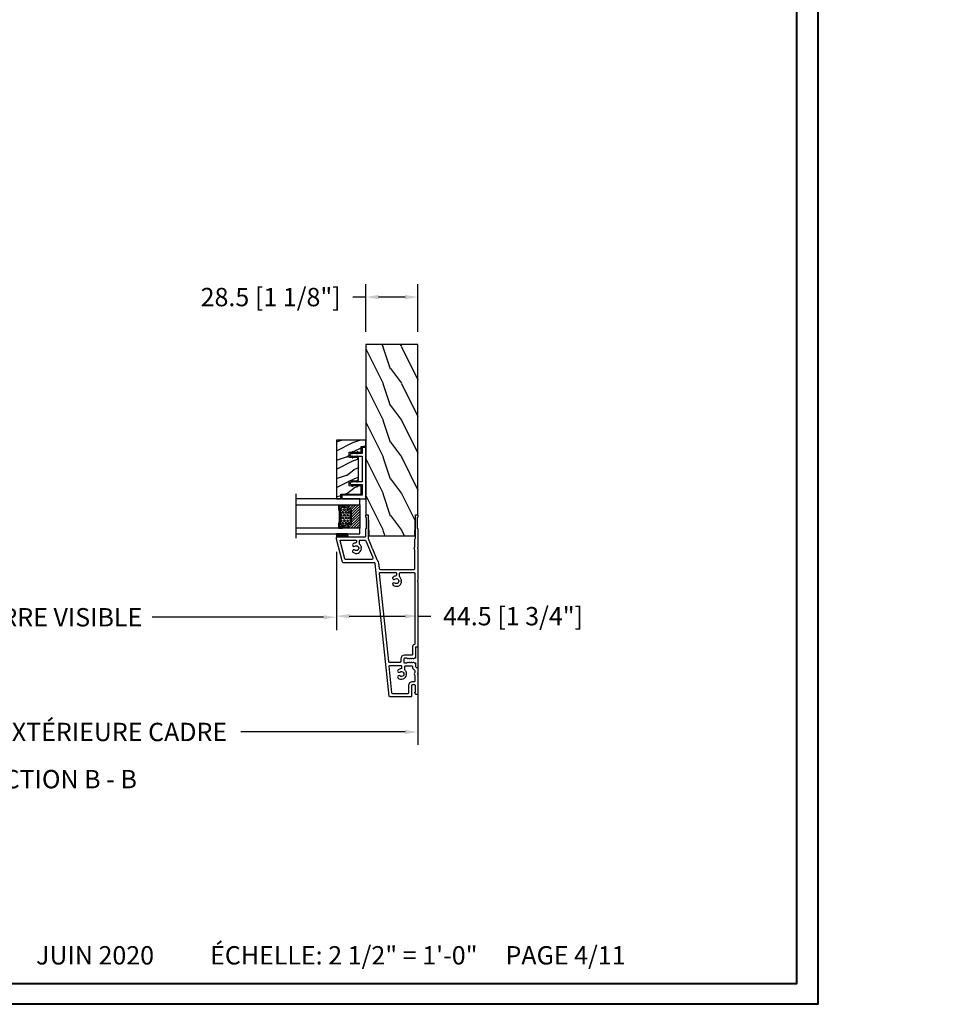
# Model space of a CAD drawing. Units: millimetres. Extents: x -52 to 89375, y -1098 to 1550.
# Drawn here: x 5518 to 6023, y -1098 to -562 of the extents above; entities that cross this region are included whole.
import ezdxf

# ---------------------------------------------------------------- set-up
doc = ezdxf.new("R2010")
doc.units = ezdxf.units.MM
doc.header["$MEASUREMENT"] = 0
doc.header["$PDMODE"] = 3
doc.linetypes.add('Continuous2', pattern=[0])
doc.layers.add('Dimensions-Cotes', color=7, linetype='Continuous')
doc.layers.add('Text French-Texte français', color=7, linetype='Continuous')
doc.styles.add('Century-10', font='GOTHIC.TTF', dxfattribs={"height": 10})
doc.styles.get("Standard").update_dxf_attribs({"font": 'arial.ttf', "height": 40})
doc.linetypes.add('Amzigzag', pattern='A,0.0001,[136,genltshp.shx,S=0.04,R=0,X=0,Y=0],-11', length=11.0001)
doc.dimstyles.new('1-1', dxfattribs={"dimtxt": 10, "dimasz": 7, "dimexe": 7, "dimexo": 7, "dimgap": 7, "dimtad": 0, "dimtih": 1, "dimtoh": 1, "dimdec": 1, "dimzin": 0, "dimdsep": 46, "dimtxsty": 'Century-10', "dimcen": 0, "dimadec": 0, "dimazin": 0, "dimtfac": 1, "dimtdec": 1, "dimtofl": 0, "dimtmove": 0, "dimatfit": 3, "dimfxl": 0, "dimfrac": 2, "dimtolj": 1, "dimtzin": 0, "dimarcsym": 0})

# ---------------------------------------------------------------- blocks, each defined once
blk = doc.blocks.new('*D313')
at = {"layer": 'Defpoints', "color": 0, "transparency": 16777216}
for p in [(5382.66, -844.65), (5690.57, -844.65), (5690.57, -887.35)]:
    blk.add_point(p, dxfattribs=at)
at = {"layer": 'Text French-Texte français', "color": 0, "lineweight": -2, "transparency": 16777216}
for p, q in [((5382.66, -851.65), (5382.66, -894.35)), ((5690.57, -851.65), (5690.57, -894.35)), ((5389.66, -887.35), (5486.7, -887.35)), ((5683.57, -887.35), (5590.09, -887.35))]:
    blk.add_line(p, q, dxfattribs=at)
at = {"layer": 'Text French-Texte français', "color": 0, "transparency": 16777216}
for points in [[(5389.66, -886.18), (5389.66, -888.51), (5382.66, -887.35)], [(5683.57, -886.18), (5683.57, -888.51), (5690.57, -887.35)]]:
    blk.add_solid(points, dxfattribs=at)
at = {"layer": 'Text French-Texte français', "color": 0, "transparency": 16777216, "insert": (5538.4, -887.35), "char_height": 10, "width": 116.1345, "attachment_point": 5, "style": 'Century-10'}
blk.add_mtext('\\A1;VERRE VISIBLE', dxfattribs=at)
blk = doc.blocks.new('*D314')
at = {"layer": 'Defpoints', "color": 0, "transparency": 16777216}
for p in [(5338.16, -878.34), (5735.07, -878.37), (5735.07, -949.85)]:
    blk.add_point(p, dxfattribs=at)
at = {"layer": 'Text French-Texte français', "color": 0, "lineweight": -2, "transparency": 16777216}
for p, q in [((5338.16, -885.34), (5338.16, -956.85)), ((5735.07, -885.37), (5735.07, -956.85)), ((5345.16, -949.85), (5434.79, -949.85)), ((5728.07, -949.85), (5638.44, -949.85))]:
    blk.add_line(p, q, dxfattribs=at)
at = {"layer": 'Text French-Texte français', "color": 0, "transparency": 16777216}
for points in [[(5345.16, -948.69), (5345.16, -951.02), (5338.16, -949.85)], [(5728.07, -948.69), (5728.07, -951.02), (5735.07, -949.85)]]:
    blk.add_solid(points, dxfattribs=at)
at = {"layer": 'Text French-Texte français', "color": 0, "transparency": 16777216, "insert": (5536.62, -949.85), "char_height": 10, "attachment_point": 5, "style": 'Century-10'}
blk.add_mtext('\\A1;LARGEUR EXTÉRIEURE CADRE', dxfattribs=at)
blk = doc.blocks.new('*D320')
at = {"layer": 'Defpoints', "color": 0, "transparency": 16777216}
for p in [(5690.57, -844.65), (5735.07, -878.37), (5735.07, -886.76)]:
    blk.add_point(p, dxfattribs=at)
at = {"layer": 'Dimensions-Cotes', "color": 0, "lineweight": -2, "transparency": 16777216}
for p, q in [((5690.57, -851.65), (5690.57, -893.76)), ((5697.57, -886.76), (5728.07, -886.76)), ((5735.07, -885.37), (5735.07, -893.76)), ((5735.07, -886.76), (5742.07, -886.76))]:
    blk.add_line(p, q, dxfattribs=at)
at = {"layer": 'Dimensions-Cotes', "color": 0, "transparency": 16777216}
for points in [[(5697.57, -885.6), (5697.57, -887.93), (5690.57, -886.76)], [(5728.07, -885.6), (5728.07, -887.93), (5735.07, -886.76)]]:
    blk.add_solid(points, dxfattribs=at)
at = {"layer": 'Dimensions-Cotes', "color": 0, "transparency": 16777216, "insert": (5786.92, -886.76), "char_height": 10, "attachment_point": 5, "style": 'Century-10'}
blk.add_mtext('\\A1;44.5 [1 3/4"]', dxfattribs=at)
blk = doc.blocks.new('*D323')
at = {"layer": 'Defpoints', "color": 0, "transparency": 16777216}
for p in [(5706.58, -712.89), (5706.58, -738.75), (5735.08, -738.75)]:
    blk.add_point(p, dxfattribs=at)
at = {"layer": 'Dimensions-Cotes', "color": 0, "lineweight": -2, "transparency": 16777216}
for p, q in [((5706.58, -731.75), (5706.58, -705.89)), ((5735.08, -731.75), (5735.08, -705.89)), ((5706.58, -712.89), (5699.58, -712.89)), ((5728.08, -712.89), (5713.58, -712.89))]:
    blk.add_line(p, q, dxfattribs=at)
at = {"layer": 'Dimensions-Cotes', "color": 0, "transparency": 16777216}
for points in [[(5713.58, -711.72), (5713.58, -714.05), (5706.58, -712.89)], [(5728.08, -711.72), (5728.08, -714.05), (5735.08, -712.89)]]:
    blk.add_solid(points, dxfattribs=at)
at = {"layer": 'Dimensions-Cotes', "color": 0, "transparency": 16777216, "insert": (5654.76, -712.89), "char_height": 10, "attachment_point": 5, "style": 'Century-10'}
blk.add_mtext('\\A1;28.5 [1 1/8"]', dxfattribs=at)
blk = doc.blocks.new('V-042')
h = blk.add_hatch()
h.set_pattern_fill('ANSI31', scale=8, style=0)
h.set_pattern_definition([(45, (-287.4581, 1960.2951), (-0.7071068, 0.7071068), [])])
h.paths.add_polyline_path([(12.52, 4.65), (6.48, 4.65), (5.86, 4.65, -0.341404), (5.28, 5.1, 0.290945), (3.86, 6.42, -0.361442), (3.53, 6.81), (3.53, 9.5), (3.15, 9.5), (3.15, 0), (15.85, 0), (15.85, 9.5), (15.47, 9.5), (15.47, 6.81, -0.361442), (15.14, 6.42, 0.290945), (13.73, 5.1, -0.341139), (13.15, 4.65)])
h = blk.add_hatch()
h.set_pattern_fill('HEX', scale=4, style=0)
h.set_pattern_definition([(0, (-287.4581, 1960.29515), (0, 0.8660254), [0.5, -1]), (120, (-287.4581, 1960.29515), (-0.75, -0.4330127), [0.5, -1]), (60, (-286.9581, 1960.29515), (-0.75, 0.4330127), [0.5, -1])])
h.paths.add_polyline_path([(12.12, 10.62, -0.010382), (6.98, 10.62, 0.076556), (4.75, 10.13, 0.263685), (4.5, 9.82, 0.148643), (4.85, 7.05, 0.145267), (5.04, 6.84, -0.157262), (6.05, 5.6, 0.308069), (6.42, 5.35), (12.68, 5.35, 0.308069), (13.05, 5.6, -0.157262), (14.06, 6.84, 0.145267), (14.25, 7.05, 0.148643), (14.6, 9.82, 0.263685), (14.35, 10.13, 0.076556)])
at = {"color": 7, "linetype": 'Amzigzag', "ltscale": 1.5}
blk.add_line((-2.7, 34.8), (21.32, 34.8), dxfattribs=at)
at = {"color": 181, "linetype": 'Continuous', "lineweight": 25}
for p, q in [((3.58, 11.3), (3.58, 10.08)), ((5.83, 11.5), (3.78, 11.5)), ((3.78, 10.28), (3.78, 10.8)), ((3.87, 10.8), (3.87, 10.28)), ((4.08, 11.1), (5.68, 11.1)), ((5.68, 11.01), (4.08, 11.01)), ((5.68, 11.1), (5.68, 11.01)), ((15.32, 11.5), (13.27, 11.5)), ((13.42, 11.1), (15.02, 11.1)), ((13.42, 11.01), (13.42, 11.1)), ((15.02, 11.01), (13.42, 11.01)), ((15.23, 10.28), (15.23, 10.8)), ((15.32, 10.8), (15.32, 10.28)), ((15.52, 10.08), (15.52, 11.3)), ((3.62, 9.95), (3.63, 9.95)), ((3.63, 9.95), (3.63, 9.99)), ((3.63, 9.95), (3.63, 6.81)), ((3.72, 10.18), (3.74, 10.2)), ((3.72, 9.99), (3.72, 6.81)), ((3.8, 10.13), (3.77, 10.11)), ((15.33, 10.11), (15.3, 10.13)), ((15.36, 10.2), (15.38, 10.18)), ((15.38, 6.81), (15.38, 9.99)), ((15.47, 9.99), (15.47, 9.95)), ((15.47, 9.95), (15.48, 9.95)), ((15.47, 6.81), (15.47, 9.95)), ((5.95, 4.74), (6.58, 4.74)), ((5.95, 4.65), (6.58, 4.65)), ((6.42, 5.35), (12.68, 5.35)), ((6.58, 4.74), (12.52, 4.74)), ((6.58, 4.65), (12.52, 4.65)), ((12.52, 4.74), (13.15, 4.74)), ((12.52, 4.65), (13.15, 4.65))]:
    blk.add_line(p, q, dxfattribs=at)
at = {"color": 5}
blk.add_line((3.2, 0), (15.9, 0), dxfattribs=at)
for points in [[(3.2, 34.8), (3.2, 0), (0, 0), (0, 34.8)], [(19.1, 34.8), (19.1, 0), (15.9, 0), (15.9, 34.8)]]:
    blk.add_lwpolyline(points, dxfattribs=at)
for points in [[(3.2, 9.5), (3.58, 9.5), (3.58, 11.5), (3.2, 11.5)], [(15.9, 9.5), (15.52, 9.5), (15.52, 11.5), (15.9, 11.5)]]:
    blk.add_lwpolyline(points, close=True, dxfattribs=at)
at = {"color": 181, "linetype": 'Continuous', "lineweight": 25}
for centre, radius, start, end in [((3.78, 11.3), 0.2, 90, 180), ((4.08, 10.8), 0.3, 90, 180), ((4.08, 10.8), 0.21, 90, 180), ((9.55, 46), 34.7, 263.8451, 276.1549), ((15.02, 10.8), 0.3, 0, 90), ((15.02, 10.8), 0.21, 0, 90), ((15.32, 11.3), 0.2, 0, 90), ((3.79, 10.08), 0.21, 179.7068, 218.1702), ((3.87, 9.99), 0.238, 129.6188, 180), ((4.03, 6.81), 0.4, 180, 259.4879), ((3.87, 9.99), 0.148, 129.6188, 180), ((4.03, 6.81), 0.31, 180, 259.4879), ((3.67, 10.28), 0.11, 309.6188, 0), ((3.67, 10.28), 0.2, 309.6188, 0), ((3.63, 4.64), 1.81, 14.5996, 79.4879), ((3.63, 4.64), 1.9, 14.5996, 79.4879), ((9.23, 9.02), 4.8, 170.3788, 204.1977), ((4.89, 9.76), 0.4, 111.2916, 170.3788), ((7.47, 3.14), 7.5, 93.7803, 111.2916), ((5.31, 7.26), 0.5, 204.1977, 237.2592), ((3.63, 4.65), 2.6, 21.5102, 57.2592), ((6.42, 5.75), 0.4, 201.5102, 270), ((9.55, 134.58), 123.98, 268.8103, 271.1897), ((11.63, 3.14), 7.5, 68.7084, 86.2197), ((12.68, 5.75), 0.4, 270, 338.4898), ((15.47, 4.65), 2.6, 122.7408, 158.4898), ((15.47, 4.64), 1.9, 100.5121, 165.4004), ((15.47, 4.64), 1.81, 100.5121, 165.4004), ((13.79, 7.26), 0.5, 302.7408, 335.8023), ((9.87, 9.02), 4.8, 335.8023, 9.6212), ((14.21, 9.76), 0.4, 9.6212, 68.7084), ((15.07, 6.81), 0.31, 280.5121, 0), ((15.07, 6.81), 0.4, 280.5121, 0), ((15.43, 10.28), 0.2, 180, 230.3812), ((15.43, 10.28), 0.11, 180, 230.3812), ((15.23, 9.99), 0.148, 0, 50.3812), ((15.23, 9.99), 0.238, 0, 50.3812), ((15.31, 10.08), 0.21, 321.8298, 0.2932), ((5.95, 5.25), 0.6, 194.5996, 270), ((5.95, 5.25), 0.51, 194.5996, 270), ((13.15, 5.25), 0.51, 270, 345.4004), ((13.15, 5.25), 0.6, 270, 345.4004)]:
    blk.add_arc(centre, radius, start, end, dxfattribs=at)
blk = doc.blocks.new('V-038')
h = blk.add_hatch()
h.set_pattern_fill('GRAVEL', color=5, scale=0.075, style=0)
h.set_pattern_definition([(228.0128, (-20.36749, -53.63578), (-15.24001295, -17.14502107), [0.25629, -25.372875]), (184.9697, (-20.53894, -53.826285), (22.86003698, 1.90498656), [0.439804, -43.5405]), (132.5104, (-20.97709, -53.86438), (19.04998614, -20.95502047), [0.31011, -30.701025]), (267.2737, (-21.72004, -54.340635), (1.90499173, 38.09998774), [0.400504, -39.6498]), (292.8337, (-21.73909, -54.740685), (-9.52502704, 22.860013), [0.392726, -38.87985]), (357.2737, (-21.58669, -55.102635), (-38.09998774, 1.90499173), [0.400504, -39.6498]), (37.6942, (-21.18664, -55.121685), (-24.765015646, -19.04998302), [0.529645, -52.434825]), (72.2553, (-20.76754, -54.797835), (13.33502667, 41.910012155), [0.50004, -49.503975]), (121.4296, (-20.61514, -54.321585), (-15.24000393, 24.76497087), [0.40186, -39.784125]), (175.2364, (-20.82469, -53.97868), (20.95498354, -1.90498212), [0.458785, -22.480425]), (222.3974, (-21.28189, -53.940585), (-22.86000069, -20.95497274), [0.593309, -58.7376]), (138.8141, (-19.83409, -54.35968), (-13.3349915, 11.4299824), [0.202504, -20.04795]), (171.4692, (-19.98649, -54.22633), (24.7649622, -3.8100096), [0.38526, -38.14095]), (225, (-20.3675, -54.1692), (-3e-16, -1.905), [0.269407, -2.42467]), (203.1986, (-20.50084, -53.94058), (9.5250321, 3.8100167), [0.14508, -14.36295]), (291.8014, (-20.6342, -53.99773), (-1.9050013, 5.7150037), [0.205175, -10.0536]), (30.9638, (-20.558, -54.18823), (5.714994, 3.810003), [0.33324, -10.774725]), (161.5651, (-20.27224, -54.0168), (3.810002, -1.904997), [0.240965, -5.783175]), (16.3895, (-21.73909, -53.99773), (19.05001051, 5.71498811), [0.337566, -33.4191]), (70.3462, (-21.41524, -53.90248), (-7.61997877, -20.95497037), [0.2832, -28.03665]), (293.1986, (-20.27224, -53.63578), (-3.8100167, 9.5250321), [0.29016, -14.2179]), (343.6105, (-20.15794, -53.90248), (-19.05001051, 5.71498811), [0.337566, -33.4191]), (339.444, (-21.7391, -55.17883), (-9.5250118, 3.8099954), [0.325526, -15.950775]), (294.7751, (-21.43429, -55.29313), (-9.5249778, 20.95499027), [0.272754, -27.0027]), (66.8014, (-20.2532, -55.54078), (3.8100167, 9.5250321), [0.29016, -14.2179]), (17.354, (-20.13889, -55.27408), (-24.76500134, -7.6199885), [0.319337, -31.6143]), (69.444, (-21.18664, -55.54078), (-3.8099954, -9.5250118), [0.162764, -16.1136]), (101.3099, (-20.3675, -55.5408), (-1.9049906, 7.6199756), [0.097136, -9.6165]), (165.9638, (-20.38654, -55.44553), (5.715004, -1.9049967), [0.392726, -7.46179]), (186.009, (-20.76754, -55.35028), (19.04997191, 1.90499555), [0.36395, -36.03105]), (303.6901, (-20.558, -54.3597), (-1.9050007, 3.8099963), [0.274743, -6.593835]), (353.1572, (-20.40559, -54.588285), (32.38501339, -3.81001706), [0.479668, -47.487]), (60.9454, (-19.92934, -54.64543), (-7.6199823, -13.3349682), [0.19613, -19.41705]), (90, (-19.834, -54.474), (-1.905, 1.905), [0.1143, -1.7907]), (120.2564, (-20.80564, -55.29313), (7.61998385, -13.33499327), [0.26465, -26.200425]), (48.0128, (-20.93899, -55.06453), (15.24001295, 17.14502107), [0.512582, -25.1166]), (0, (-20.596, -54.6835), (1.905, 1.905), [0.4953, -1.4097]), (325.3048, (-20.10079, -54.68353), (-19.049967, 13.33500127), [0.301208, -29.819475]), (254.0546, (-19.85314, -54.85498), (-1.9050049, -7.6200182), [0.27737, -13.591275]), (207.646, (-19.92934, -55.121685), (-36.19498729, -19.05001198), [0.45161, -44.709375]), (175.4261, (-20.32939, -55.331235), (-24.7650057, 1.90499078), [0.477772, -47.29935]), (175.4261, (-20.32939, -55.331235), (-24.7650057, 1.90499078), [0.477772, -47.29935])])
h.paths.add_polyline_path([(6.35, 0), (6.35, 1.6), (0, 1.6), (0, 0)])
at = {"color": 5}
blk.add_line((0, 0), (0, 1.6), dxfattribs=at)
blk.add_lwpolyline([(0, 0), (0, 1.6), (6.35, 1.6), (6.35, 0)], close=True, dxfattribs=at)
blk = doc.blocks.new('TF-006')
h = blk.add_hatch()
h.set_pattern_fill('WOOD1', color=1, scale=20, style=0, pattern_type=2)
h.set_pattern_definition([(216.87, (8, 20), (60, 40), [10, -90]), (206.565, (20, 14), (-20, -20), [22.3607, -22.3607]), (198.435, (20, 4), (-40, -19.99997), [12.6491, -50.5964])])
h.paths.add_polyline_path([(0, 0), (0, 28.5), (-92.8, 28.5), (-92.8, 27.18), (-104.29, 26.78), (-104.3, 1.69), (-92.8, 1.3), (-92.8, 0)])
at = {"color": 4}
blk.add_lwpolyline([(-104.29, 26.4), (-104.3, 2.08, 0.404376), (-103.91, 1.68), (-92.8, 1.3), (-92.8, 0), (0, 0), (0, 28.5), (-92.8, 28.5), (-92.8, 27.18), (-103.91, 26.8, 0.403964)], format="xyb", close=True, dxfattribs=at)
blk = doc.blocks.new('TF-001')
at = {"color": 2, "linetype": 'Continuous2', "lineweight": -3}
for p, q in [((6.79, 7.2), (7.11, 7.52)), ((6.79, 7.26), (7, 7.48)), ((6.8, 7.14), (7.21, 7.55)), ((6.82, 7.1), (7.32, 7.59)), ((6.85, 7.06), (7.42, 7.63)), ((6.85, 7.4), (6.86, 7.4)), ((6.89, 7.03), (7.53, 7.67)), ((6.93, 7), (7.63, 7.71)), ((6.95, 7.46), (7.75, 7.75)), ((6.98, 6.98), (7.74, 7.75)), ((7.04, 6.98), (7.75, 7.69)), ((7.12, 6.99), (7.75, 7.62)), ((7.75, 7.22), (7.12, 6.99)), ((7.22, 7.03), (7.75, 7.56)), ((7.33, 7.07), (7.75, 7.49)), ((7.43, 7.11), (7.75, 7.42)), ((7.54, 7.15), (7.75, 7.36)), ((7.64, 7.18), (7.75, 7.29)), ((7.75, 7.22), (7.75, 7.22)), ((10.05, 7.46), (9.25, 7.75)), ((9.96, 6.98), (9.25, 7.69)), ((9.88, 6.99), (9.25, 7.62)), ((9.78, 7.03), (9.25, 7.56)), ((9.67, 7.07), (9.25, 7.49)), ((9.57, 7.11), (9.25, 7.42)), ((9.46, 7.15), (9.25, 7.36)), ((9.36, 7.18), (9.25, 7.29)), ((9.25, 7.22), (9.88, 6.99)), ((9.25, 7.22), (9.25, 7.22)), ((10.02, 6.98), (9.26, 7.75)), ((10.07, 7), (9.37, 7.71)), ((10.11, 7.03), (9.47, 7.67)), ((10.15, 7.06), (9.58, 7.63)), ((10.18, 7.1), (9.68, 7.59)), ((10.2, 7.14), (9.79, 7.55)), ((10.21, 7.2), (9.89, 7.52)), ((10.21, 7.26), (10, 7.48)), ((10.15, 7.4), (10.14, 7.4)), ((22.29, 7.2), (22.61, 7.52)), ((22.29, 7.26), (22.5, 7.48)), ((22.3, 7.14), (22.71, 7.55)), ((22.32, 7.1), (22.82, 7.59)), ((22.35, 7.06), (22.92, 7.63)), ((22.35, 7.4), (22.36, 7.4)), ((22.39, 7.03), (23.03, 7.67)), ((22.43, 7), (23.13, 7.71)), ((22.45, 7.46), (23.25, 7.75)), ((22.48, 6.98), (23.24, 7.75)), ((22.54, 6.98), (23.25, 7.69)), ((22.62, 6.99), (23.25, 7.62)), ((23.25, 7.22), (22.62, 6.99)), ((22.72, 7.03), (23.25, 7.56)), ((22.83, 7.07), (23.25, 7.49)), ((22.93, 7.11), (23.25, 7.42)), ((23.04, 7.15), (23.25, 7.36)), ((23.14, 7.18), (23.25, 7.29)), ((23.25, 7.75), (23.25, 7.22)), ((23.25, 7.22), (23.25, 7.22)), ((25.55, 7.46), (24.75, 7.75)), ((24.75, 7.75), (24.75, 7.22)), ((25.46, 6.98), (24.75, 7.69)), ((25.38, 6.99), (24.75, 7.62)), ((25.28, 7.03), (24.75, 7.56)), ((25.17, 7.07), (24.75, 7.49)), ((25.07, 7.11), (24.75, 7.42)), ((24.96, 7.15), (24.75, 7.36)), ((24.86, 7.18), (24.75, 7.29)), ((24.75, 7.22), (25.38, 6.99)), ((24.75, 7.22), (24.75, 7.22)), ((25.52, 6.98), (24.76, 7.75)), ((25.57, 7), (24.87, 7.71)), ((25.61, 7.03), (24.97, 7.67)), ((25.65, 7.06), (25.08, 7.63)), ((25.68, 7.1), (25.18, 7.59)), ((25.7, 7.14), (25.29, 7.55)), ((25.71, 7.2), (25.39, 7.52)), ((25.71, 7.26), (25.5, 7.48)), ((25.65, 7.4), (25.64, 7.4)), ((6.79, 4.4), (7.11, 4.72)), ((6.79, 4.46), (7, 4.68)), ((6.8, 4.34), (7.21, 4.75)), ((6.82, 4.3), (7.32, 4.79)), ((6.85, 4.26), (7.42, 4.83)), ((6.85, 4.6), (6.86, 4.6)), ((6.89, 4.23), (7.53, 4.87)), ((6.93, 4.2), (7.63, 4.91)), ((6.95, 4.66), (7.75, 4.95)), ((6.98, 4.18), (7.74, 4.95)), ((7.04, 4.18), (7.75, 4.89)), ((7.12, 4.19), (7.75, 4.82)), ((7.75, 4.42), (7.12, 4.19)), ((7.22, 4.23), (7.75, 4.76)), ((7.33, 4.27), (7.75, 4.69)), ((7.43, 4.31), (7.75, 4.62)), ((7.54, 4.35), (7.75, 4.56)), ((7.64, 4.38), (7.75, 4.49)), ((7.75, 4.42), (7.75, 4.42)), ((10.05, 4.66), (9.25, 4.95)), ((9.25, 4.95), (9.25, 4.42)), ((9.96, 4.18), (9.25, 4.89)), ((9.88, 4.19), (9.25, 4.82)), ((9.78, 4.23), (9.25, 4.76)), ((9.67, 4.27), (9.25, 4.69)), ((9.57, 4.31), (9.25, 4.62)), ((9.46, 4.35), (9.25, 4.56)), ((9.36, 4.38), (9.25, 4.49)), ((9.25, 4.42), (9.88, 4.19)), ((9.25, 4.42), (9.25, 4.42)), ((10.02, 4.18), (9.26, 4.95)), ((10.07, 4.2), (9.37, 4.91)), ((10.11, 4.23), (9.47, 4.87)), ((10.15, 4.26), (9.58, 4.83)), ((10.18, 4.3), (9.68, 4.79)), ((10.2, 4.34), (9.79, 4.75)), ((10.21, 4.4), (9.89, 4.72)), ((10.21, 4.46), (10, 4.68)), ((10.15, 4.6), (10.14, 4.6)), ((22.29, 4.4), (22.61, 4.72)), ((22.29, 4.46), (22.5, 4.68)), ((22.3, 4.34), (22.71, 4.75)), ((22.32, 4.3), (22.82, 4.79)), ((22.35, 4.26), (22.92, 4.83)), ((22.35, 4.6), (22.36, 4.6)), ((22.39, 4.23), (23.03, 4.87)), ((22.43, 4.2), (23.13, 4.91)), ((22.45, 4.66), (23.25, 4.95)), ((22.48, 4.18), (23.24, 4.95)), ((22.54, 4.18), (23.25, 4.89)), ((22.62, 4.19), (23.25, 4.82)), ((23.25, 4.42), (22.62, 4.19)), ((22.72, 4.23), (23.25, 4.76)), ((22.83, 4.27), (23.25, 4.69)), ((22.93, 4.31), (23.25, 4.62)), ((23.04, 4.35), (23.25, 4.56)), ((23.14, 4.38), (23.25, 4.49)), ((23.25, 4.95), (23.25, 4.42)), ((23.25, 4.42), (23.25, 4.42)), ((25.55, 4.66), (24.75, 4.95)), ((24.75, 4.95), (24.75, 4.42)), ((25.46, 4.18), (24.75, 4.89)), ((25.38, 4.19), (24.75, 4.82)), ((25.28, 4.23), (24.75, 4.76)), ((25.17, 4.27), (24.75, 4.69)), ((25.07, 4.31), (24.75, 4.62)), ((24.96, 4.35), (24.75, 4.56)), ((24.86, 4.38), (24.75, 4.49)), ((24.75, 4.42), (25.38, 4.19)), ((24.75, 4.42), (24.75, 4.42)), ((25.52, 4.18), (24.76, 4.95)), ((25.57, 4.2), (24.87, 4.91)), ((25.61, 4.23), (24.97, 4.87)), ((25.65, 4.26), (25.08, 4.83)), ((25.68, 4.3), (25.18, 4.79)), ((25.7, 4.34), (25.29, 4.75)), ((25.71, 4.4), (25.39, 4.72)), ((25.71, 4.46), (25.5, 4.68)), ((25.65, 4.6), (25.64, 4.6))]:
    blk.add_line(p, q, dxfattribs=at)
blk.add_lwpolyline([(9.25, 7.75, 1.000002), (7.75, 7.75), (7.75, 7.22), (7.75, 4.95), (7.75, 4.42), (7.75, 2), (2, 2), (2, 13), (0, 13), (0, 0), (28, 0), (28, 2), (24.75, 2), (24.75, 7.75, 1), (23.25, 7.75), (23.25, 2), (9.25, 2), (9.25, 7.75), (9.25, 7.22)], format="xyb", dxfattribs=at)
for centre, start, end in [((7.03, 7.23), 110, 290), ((9.97, 7.23), 250, 70), ((22.53, 7.23), 110, 290), ((25.47, 7.23), 250, 70), ((7.03, 4.43), 110, 290), ((9.97, 4.43), 250, 70), ((22.53, 4.43), 110, 290), ((25.47, 4.43), 250, 70)]:
    blk.add_arc(centre, 0.247, start, end, dxfattribs=at)
blk = doc.blocks.new('TF-004')
h = blk.add_hatch()
h.set_pattern_fill('WOOD1', color=1, scale=10, angle=90, style=0, pattern_type=2)
h.set_pattern_definition([(306.87, (-10, 4), (-20, 30), [5, -45]), (296.565, (-7, 10), (10, -10), [11.1803, -11.1803]), (288.435, (-2, 10), (9.99998, -20), [6.3246, -25.2982])])
h.paths.add_polyline_path([(-22, 9), (-22, 4), (-9.5, 4), (-9.5, 9), (-6.5, 9), (-6.5, 2.5), (-3.5, 2.5), (-3.5, 0), (0, 0), (0, 16), (-32, 16), (-32, 13.5), (-29.5, 13.5), (-29.5, 2.5), (-25, 2.5), (-25, 9)])
at = {"color": 4}
blk.add_lwpolyline([(0, 16), (-32, 16), (-32, 13.5), (-29.5, 13.5), (-29.5, 2.5), (-25, 2.5), (-24.89, 9), (-22.09, 9), (-22, 4), (-9.5, 4), (-9.41, 9), (-6.61, 9), (-6.5, 2.5), (-3.5, 2.5), (-3.5, 0), (0, 0)], close=True, dxfattribs=at)
blk = doc.blocks.new('TF-009')
at = {"color": 181, "lineweight": -3, "flags": 128}
for points in [[(-96.8, 1.08, -0.505766), (-96.52, 0.92, 0.3902), (-96.22, 0.64), (-93.01, 0.64, 0.344238), (-92.63, 1.13), (-92.63, 2.28, 0.414214), (-93.23, 2.88), (-98.8, 2.88, -0.414214), (-99.2, 3.28), (-99.2, 14.63, -0.383864), (-98.84, 15.03), (-26.45, 22.65, 0.383864), (-26.1, 23.05), (-26.1, 40.06, -0.339454), (-25.8, 40.45), (-13.2, 43.82, -0.065543), (-12.99, 43.85), (-12.4, 43.85, -0.414214), (-12, 43.45), (-12, 28.23, 0.414214), (-11.6, 27.83), (-7.7, 27.83, -0.267949), (-7.35, 27.63, 0.267949), (-7.01, 27.43), (-1.81, 27.43, 0.267949), (-1.46, 27.63, -0.267949), (-1.11, 27.83), (-0.4, 27.83, -0.414214), (0, 27.43), (0, 26.93, -0.414214), (-0.4, 26.53), (-12.2, 26.53, 0.095931), (-12.8, 26.42), (-17.74, 24.43, -0.213422), (-18.06, 24.44, 0.447214), (-18.34, 24.33, -0.213422), (-18.56, 24.1), (-24.35, 21.77, 0.07116), (-25.13, 21.32, -0.141397), (-26.26, 20.86), (-29.03, 20.57, 0.383827), (-29.75, 19.77), (-29.75, 1.65, 0.414214), (-29.15, 1.05), (-19.39, 1.05, 0.120373), (-19.03, 1.14, -0.244285), (-17.27, 1.14, 0.120373), (-16.91, 1.05), (-13.39, 1.05, -0.196262), (-12.97, 0.88, 0.196262), (-12.41, 0.65), (-0.4, 0.65, -0.414214), (0, 0.25), (0, -0.25, -0.414214), (-0.4, -0.65), (-1.11, -0.65, -0.267949), (-1.46, -0.45, 0.267949), (-1.81, -0.25), (-7.01, -0.25, 0.267949), (-7.35, -0.45, -0.267949), (-7.7, -0.65), (-17.66, -0.65, -0.198912), (-17.84, -0.58), (-18.01, -0.4, 0.414214), (-18.29, -0.4), (-18.46, -0.58, -0.198912), (-18.64, -0.65), (-35.61, -0.65, -0.198912), (-35.79, -0.58), (-35.96, -0.4, 0.414214), (-36.24, -0.4), (-36.41, -0.58, -0.198912), (-36.59, -0.65), (-71.65, -0.65, -0.414214), (-72.05, -0.25), (-72.05, 0.44, 0.414214), (-72.25, 0.64), (-77.85, 0.64, -0.414214), (-78.15, 0.94), (-78.15, 1.35, 0.117306), (-78.17, 1.42), (-78.39, 1.86, -0.403953), (-78.31, 2.13, 0.220674), (-78.16, 2.33, 0.168278), (-78.17, 2.43), (-78.39, 2.86, -0.403953), (-78.31, 3.13, 0.220674), (-78.16, 3.33, 0.168278), (-78.17, 3.43), (-78.39, 3.86, -0.403953), (-78.31, 4.13, 0.220674), (-78.16, 4.33, 0.168278), (-78.17, 4.43), (-78.39, 4.86, -0.403953), (-78.31, 5.13, 0.273678), (-78.15, 5.39), (-78.15, 6.74, 0.414214), (-78.45, 7.04), (-80.25, 7.04, 0.414214), (-80.55, 6.74), (-80.55, 5.39, 0.273678), (-80.39, 5.13, -0.403953), (-80.31, 4.86), (-80.53, 4.43, 0.168278), (-80.54, 4.33, 0.220674), (-80.39, 4.13, -0.403953), (-80.31, 3.86), (-80.53, 3.43, 0.168278), (-80.54, 3.33, 0.220674), (-80.39, 3.13, -0.403953), (-80.31, 2.86), (-80.53, 2.43, 0.168278), (-80.54, 2.33, 0.220674), (-80.39, 2.13, -0.403953), (-80.31, 1.86), (-80.53, 1.42, 0.117306), (-80.55, 1.35), (-80.55, 0.94, -0.414214), (-80.85, 0.64), (-82.56, 0.64, 0.240371), (-83.12, 0.39, 0.170626), (-83.16, 0.29), (-83.16, -0.36, -0.414214), (-83.46, -0.66), (-86.21, -0.66, -0.198912), (-86.39, -0.59), (-86.56, -0.41, 0.414214), (-86.84, -0.41), (-87.01, -0.59, -0.198912), (-87.19, -0.66), (-97.43, -0.66, -0.414214), (-97.93, -0.16), (-97.93, 0.29, -0.305321), (-97.62, 0.75)], [(-24.4, 24.77), (-24.4, 38.6, -0.339454), (-23.95, 39.18), (-14.2, 41.79, -0.493145), (-13.7, 41.41), (-13.7, 33.31, -0.414214), (-14.1, 32.91), (-14.91, 32.91, -0.387391), (-15.31, 33.27, 0.144623), (-15.91, 34.77, 1), (-17.09, 33.85, -2.060023), (-19.21, 33.85, 1), (-20.39, 34.77, 0.567505), (-18.64, 30.2, 0.244295), (-18.42, 30.27), (-18.29, 30.4, -0.414214), (-18.01, 30.4), (-17.88, 30.27, 0.244295), (-17.66, 30.2, 0.152408), (-16.15, 30.98, -0.196987), (-15.59, 31.21), (-14.1, 31.21, -0.414214), (-13.7, 30.81), (-13.7, 28.29, -0.306119), (-14.08, 27.74), (-23.3, 24.03, -0.531254)], [(-36.59, 8.34, 0.244295), (-36.37, 8.41), (-36.24, 8.54, -0.414214), (-35.96, 8.54), (-35.83, 8.41, 0.244295), (-35.61, 8.34, 0.152408), (-34.1, 9.12, -0.196987), (-33.54, 9.35), (-31.85, 9.35, -0.414214), (-31.45, 8.95), (-31.45, 1.45, -0.414214), (-31.85, 1.05), (-70.12, 1.05, -0.279514), (-70.57, 1.32, 0.279514), (-72.25, 2.34), (-76.05, 2.34, -0.414214), (-76.45, 2.74), (-76.45, 6.74, 0.414214), (-78.45, 8.74), (-79.95, 8.74, -0.414214), (-80.35, 9.14), (-80.35, 14.82, -0.383827), (-79.9, 15.31), (-31.89, 20.37, -0.445267), (-31.45, 19.97), (-31.45, 11.45, -0.414214), (-31.85, 11.05), (-32.86, 11.05, -0.387391), (-33.26, 11.41, 0.144623), (-33.86, 12.91, 1), (-35.04, 11.98, -2.060023), (-37.16, 11.98, 1), (-38.34, 12.91, 0.567505)], [(-97.1, 4.58, -0.414214), (-97.5, 4.98), (-97.5, 13.01, -0.383827), (-97.05, 13.51), (-82.49, 15.04, -0.445267), (-82.05, 14.64), (-82.05, 8.69, -0.414214), (-82.45, 8.29), (-83.46, 8.29, -0.387391), (-83.86, 8.65, 0.144623), (-84.46, 10.15, 1), (-85.64, 9.22, -2.060023), (-87.76, 9.22, 1), (-88.94, 10.15, 0.567505), (-87.19, 5.58, 0.244295), (-86.97, 5.65), (-86.84, 5.78, -0.414214), (-86.56, 5.78), (-86.43, 5.65, 0.244295), (-86.21, 5.58, 0.152408), (-84.7, 6.36, -0.196987), (-84.14, 6.59), (-82.65, 6.59, -0.414214), (-82.25, 6.19), (-82.25, 2.74, -0.408046), (-82.64, 2.34, 0.221965), (-84.45, 1.45, 0.023215), (-84.55, 1.31, -0.252054), (-85.05, 1.04), (-85.46, 1.04, -0.120373), (-85.82, 1.13, 0.244285), (-87.58, 1.13, -0.120373), (-87.94, 1.04), (-90.53, 1.04, -0.414214), (-90.93, 1.44), (-90.93, 2.28, 0.414214), (-93.23, 4.58)]]:
    blk.add_lwpolyline(points, format="xyb", close=True, dxfattribs=at)

msp = doc.modelspace()

# ---------------------------------------------------------------- linework, layer by layer
at = {"color": 163, "lineweight": 40}
msp.add_lwpolyline([(5131.01, -25.26), (5953.04, -25.26), (5953.04, -1098.24), (5131.01, -1098.24)], close=True, dxfattribs=at)
at = {"color": 41, "lineweight": 40}
msp.add_lwpolyline([(5142.35, -36.6), (5142.35, -1086.9), (5941.7, -1086.9), (5941.7, -36.6)], close=True, dxfattribs=at)

# ---------------------------------------------------------------- block references
for name, p, rotation in [('TF-006', (5735.07, -738.75), 90), ('TF-004', (5706.57, -790.85), 90), ('TF-001', (5706.57, -822.85), 90), ('TF-009', (5734.42, -831.56), 90.00000000000001)]:
    msp.add_blockref(name, p, dxfattribs=dict(rotation=rotation))
at = {"xscale": -1, "rotation": 90}
msp.add_blockref('V-042', (5703.37, -822.85), dxfattribs=at)
at = {"xscale": -1}
msp.add_blockref('V-038', (5696.92, -843.55), dxfattribs=at)

# ---------------------------------------------------------------- texts
at = {"layer": 'Text French-Texte français', "color": 0, "insert": (-56.3, -464.75), "char_height": 100, "width": 2006.0008, "attachment_point": 1}
msp.add_mtext("\\pi888.70307;Thermos fixe \\P\\pi615.81766;recouvert d'aluminium", dxfattribs=at)
at = {"layer": 'Text French-Texte français', "insert": (5492.99, -970.56), "char_height": 10, "attachment_point": 1, "style": 'Century-10'}
msp.add_mtext_dynamic_manual_height_columns('{\\fCentury Gothic|b0|i0|c0|p34;SECTION B - B}', width=129.776, gutter_width=50, heights=[0], dxfattribs=at)
at = {"layer": 'Text French-Texte français', "insert": (5687.57, -1071.55), "char_height": 10, "width": 1245.7525, "attachment_point": 5}
msp.add_mtext('{\\fCentury Gothic|b0|i0|c0|p34;JUIN 2020^I^I        ÉCHELLE: 2 1/2" = 1\'-0"^I^I^I  PAGE 4/11}', dxfattribs=at)

# ---------------------------------------------------------------- dimensions: what is measured, and where the dimension line sits
at = {"layer": 'Dimensions-Cotes', "color": 0}
dim = msp.add_linear_dim(base=(5706.58, -712.89), p1=(5735.08, -738.75), p2=(5706.58, -738.75), dimstyle='1-1', override={"dimtxt": 10, "dimasz": 7, "dimexe": 7, "dimexo": 7, "dimgap": 7, "dimtxsty": 'Century-10'}, dxfattribs=at)
dim.commit()
dim.dimension.update_dxf_attribs({"geometry": '*D323', "text_midpoint": (5654.76, -712.89)})
at = {"layer": 'Dimensions-Cotes'}
dim = msp.add_linear_dim(base=(5735.07, -886.76), p1=(5690.57, -844.65), p2=(5735.07, -878.37), dimstyle='1-1', dxfattribs=at)
dim.commit()
dim.dimension.update_dxf_attribs({"geometry": '*D320', "text_midpoint": (5786.92, -886.76)})
at = {"layer": 'Text French-Texte français'}
dim = msp.add_linear_dim(base=(5690.57, -887.35), p1=(5382.66, -844.65), p2=(5690.57, -844.65), text='VERRE VISIBLE', dimstyle='1-1', override={"dimtxt": 10, "dimasz": 7, "dimexe": 7, "dimexo": 7, "dimgap": 7, "dimtxsty": 'Century-10'}, dxfattribs=at)
dim.commit()
dim.dimension.update_dxf_attribs({"geometry": '*D313', "text_midpoint": (5538.4, -887.35), "dimtype": 160})
dim = msp.add_linear_dim(base=(5735.07, -949.85), p1=(5338.16, -878.34), p2=(5735.07, -878.37), text='LARGEUR EXTÉRIEURE CADRE', dimstyle='1-1', override={"dimtxt": 10, "dimasz": 7, "dimexe": 7, "dimexo": 7, "dimgap": 7, "dimtxsty": 'Century-10'}, dxfattribs=at)
dim.commit()
dim.dimension.update_dxf_attribs({"geometry": '*D314', "text_midpoint": (5536.62, -949.85)})

doc.saveas('drawing.dxf')
